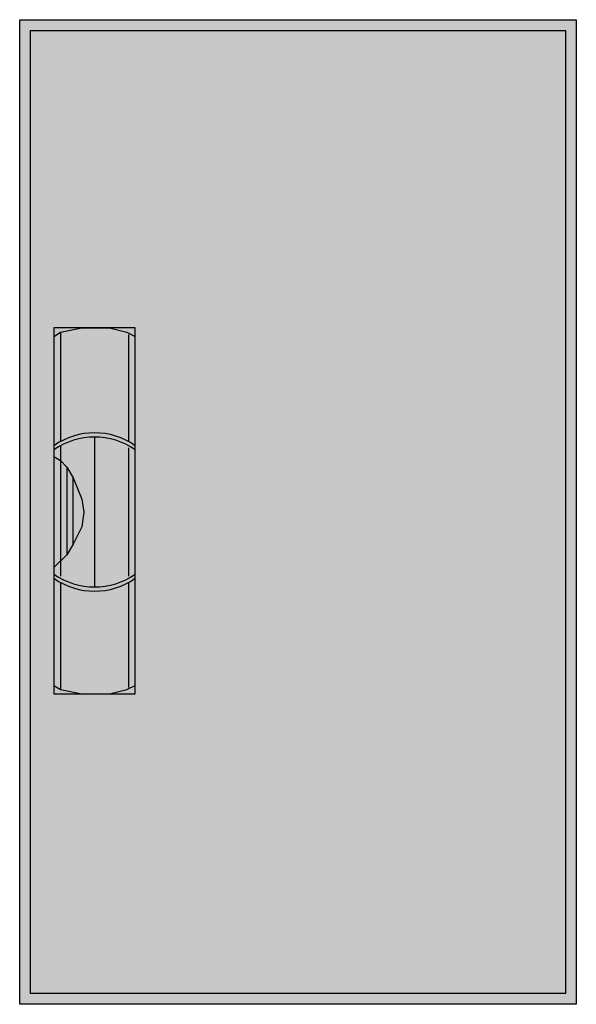
# Model space of a CAD drawing. Extents: x -25.5 to 0.5, y -0.5 to 45.5.
import ezdxf

# ---------------------------------------------------------------- set-up
doc = ezdxf.new("R2010")
doc.units = 0
doc.linetypes.add('L000000020000FFFFFF', pattern=[0])
doc.layers.get('0').update_dxf_attribs({"linetype": 'CONTINUOUS'})
doc.layers.add('3', color=7, linetype='CONTINUOUS')
doc.layers.add('47', color=7, linetype='CONTINUOUS')

# ---------------------------------------------------------------- blocks, each defined once
blk = doc.blocks.new('ctb13s')
at = {"layer": '3', "color": 7, "linetype": 'CONTINUOUS'}
for points in [[(0.5, 45.5), (0.5, -0.5), (-25.5, -0.5), (-25.5, 45.5)], [(0, 45), (0, 0), (-25, 0), (-25, 45)]]:
    blk.add_lwpolyline(points, close=True, dxfattribs=at)
at = {"layer": '3', "color": 255, "linetype": 'CONTINUOUS'}
blk.add_solid([(0.5, 45.5), (0.5, -0.5), (-25.5, 45.5), (-25.5, -0.5)], dxfattribs=at)
at = {"layer": '47', "color": 255, "linetype": 'L000000020000FFFFFF'}
blk.add_lwpolyline([(-20.1, 14), (-20.1, 31.1), (-23.9, 31.1), (-23.9, 14)], close=True, dxfattribs=at)
at = {"layer": '47', "color": 7, "linetype": 'CONTINUOUS'}
for points in [[(-23.9, 30.7), (-23.6, 30.9), (-22.6, 31.1), (-21.3, 31.1), (-20.5, 30.9), (-20.1, 30.7)], [(-23.6, 30.9), (-23.6, 25.8)], [(-23.9, 30.7), (-23.9, 14.4)], [(-20.4, 25.8), (-20.4, 30.8)], [(-20.1, 14.4), (-20.1, 30.7)], [(-22, 26), (-22, 19)], [(-23.6, 25.6), (-23.6, 19.5)], [(-20.4, 19.5), (-20.4, 25.5)], [(-23.9, 25.1), (-23.6, 24.9), (-23.3, 24.6), (-23, 24.1), (-22.6, 23.1), (-22.5, 22.5), (-22.6, 21.8), (-23, 21), (-23.3, 20.5), (-23.9, 19.9)], [(-23.3, 24.6), (-23.3, 20.5)], [(-23, 21), (-23, 24.1)], [(-23.6, 19.2), (-23.6, 14.2)], [(-20.4, 14.3), (-20.4, 19.2)], [(-23.9, 14.4), (-23.6, 14.2), (-22.6, 14), (-21.3, 14), (-20.5, 14.2), (-20.1, 14.4)]]:
    blk.add_lwpolyline(points, dxfattribs=at)
for centre, start, end in [((-22, 22.9), 54.8658, 125.1342), ((-22, 22.7), 54.8658, 125.1342), ((-22, 22.3), -125.1342, -54.8658), ((-22, 22.1), -125.1342, -54.8658)]:
    blk.add_arc(centre, 3.3, start, end, dxfattribs=at)
at = {"layer": '47', "color": 255, "linetype": 'L000000020000FFFFFF'}
blk.add_solid([(-20.1, 14), (-20.1, 31.1), (-23.9, 14), (-23.9, 31.1)], dxfattribs=at)

msp = doc.modelspace()

# ---------------------------------------------------------------- block references
msp.add_blockref('ctb13s', (0, 0))

doc.saveas('drawing.dxf')
